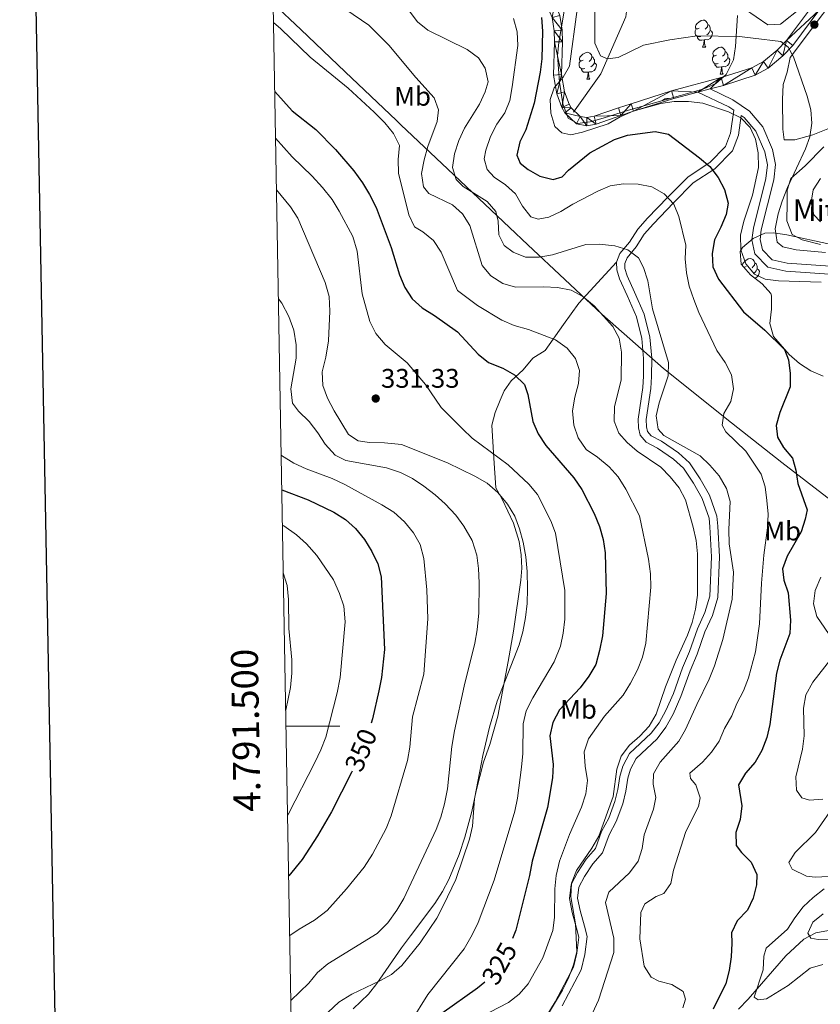
# Model space of a CAD drawing. Extents: x 619241 to 623748, y 789443 to 792493.
# Drawn here: x 620052 to 620350, y 791397 to 791762 of the extents above; entities that cross this region are included whole.
import ezdxf
from ezdxf.enums import TextEntityAlignment as Align

# ---------------------------------------------------------------- set-up
doc = ezdxf.new("R2010")
doc.units = 0
doc.header["$MEASUREMENT"] = 0
doc.linetypes.add('DGN Style 3', pattern=[55.032376, 39.30884, -15.723536])
for name, color, linetype in [('Nivel 1', 7, 'Continuous'), ('Nivel 11', 7, 'Continuous'), ('Nivel 20', 7, 'Continuous'), ('Nivel 21', 7, 'Continuous'), ('Nivel 35', 7, 'Continuous'), ('Nivel 36', 7, 'Continuous'), ('Nivel 37', 7, 'Continuous'), ('Nivel 4', 7, 'Continuous'), ('Nivel 41', 7, 'Continuous'), ('Nivel 44', 7, 'Continuous'), ('Nivel 5', 7, 'Continuous'), ('Nivel 54', 7, 'Continuous'), ('Nivel 61', 7, 'Continuous'), ('Nivel 63', 7, 'Continuous'), ('Nivel 7', 7, 'Continuous')]:
    doc.layers.add(name, color=color, linetype=linetype)
doc.styles.add('Style-arial', font='arial.shx', dxfattribs={"bigfont": 'arialbig.shx'})
doc.styles.add('Style-ariali', font='ariali.shx', dxfattribs={"bigfont": 'arialibig.shx'})
doc.styles.add('Style-arialn', font='arialn.shx', dxfattribs={"bigfont": 'arialnbig.shx'})
doc.styles.add('Style-font002', font='font002.shx')
doc.linetypes.add('5limun', pattern='A,16,-16,[2,dgnlstyle.shx,S=0.128,R=0,X=0,Y=0],-16,16,-8', length=72)
doc.linetypes.add('5zonar', pattern='A,-5,[1,dgnlstyle.shx,S=0.08,R=0,X=0,Y=0],-5', length=10)

# ---------------------------------------------------------------- blocks, each defined once
blk = doc.blocks.new('5PATER_2')
at = {"layer": 'Nivel 7', "linetype": 'Continuous', "lineweight": 0}
h = blk.add_hatch(color=19, dxfattribs=at)
edge = h.paths.add_edge_path()
edge.add_arc((0, 0), 1.56, 315, 675)

msp = doc.modelspace()

# ---------------------------------------------------------------- linework, layer by layer
at = {"layer": 'Nivel 1', "color": 19, "linetype": '5limun', "lineweight": 0, "ltscale": 0.5}
msp.add_polyline3d([(620378.526, 791564.148, 286.026), (620362.826, 791576.83, 294.726), (620335.368, 791597.964, 301.581), (620316.555, 791612.733, 304.265), (620291.386, 791632.848, 310.606), (620268.378, 791653.09, 315.001), (620240.923, 791678.805, 308.459), (620234.112, 791685.247, 308.331), (620211.18, 791706.939, 310.82), (620193.748, 791723.467, 318.956), (620192.114, 791725.016, 319.03), (620173.048, 791743.093, 319.14), (620156.524, 791758.879, 318.873), (620146.323, 791768.466, 320)], dxfattribs=at)
at = {"layer": 'Nivel 11', "color": 142, "linetype": 'DGN Style 3', "lineweight": 13}
for points in [[(620229.301, 792035.702, 242.534), (620239.838, 791978.69, 255.053), (620244.006, 791942.654, 260), (620247.219, 791904.745, 267.324), (620252.777, 791885.633, 270), (620266.207, 791856.096, 275), (620277.322, 791829.166, 278.228), (620281.027, 791810.489, 280), (620280.1, 791787.033, 283.672), (620277.322, 791763.578, 287.083), (620268.089, 791742.412, 291.683), (620257.901, 791728.078, 295)], [(620319.192, 791394.856, 296.467), (620322.812, 791398.549, 295.528), (620336.844, 791414.673, 291.507), (620343.498, 791420.928, 289.909), (620348, 791423.201, 289.214), (620352.697, 791424.109, 288.661)]]:
    msp.add_polyline3d(points, dxfattribs=at)
at = {"layer": 'Nivel 20', "color": 19, "linetype": 'Continuous', "lineweight": 0, "ltscale": 0.5}
for points in [[(620269.469, 791883.773, 274.302), (620295.589, 791893.167, 281.794), (620322.04, 791902.884, 286.789), (620336.475, 791906.012, 289.286), (620341.549, 791905.961, 290.535), (620345.764, 791901.99, 290.535), (620355.601, 791871.119, 294.281), (620368.972, 791833.665, 295.53), (620373.887, 791817.902, 294.906), (620374.978, 791812.49, 294.906), (620374.794, 791810.527, 294.906), (620362.346, 791793.466, 289.911), (620342.601, 791766.986, 289.286), (620334.846, 791760.844, 289.286), (620330.097, 791760.565, 289.286), (620321.482, 791766.544, 287.413), (620302.11, 791809.46, 279.921), (620268.896, 791875.595, 275.551), (620267.312, 791880.849, 274.302), (620267.325, 791882.158, 274.302), (620269.469, 791883.773, 274.302)], [(620374.488, 791796.621, 293.065), (620373.867, 791795.755, 292.813), (620350.471, 791764.401, 289.379), (620338.362, 791748.483, 289.691), (620337.243, 791743.011, 290.316), (620335.805, 791738.442, 290.94), (620335.585, 791732.798, 291.877), (620335.719, 791721.748, 293.438), (620336.17, 791717.815, 293.438), (620340.099, 791717.857, 290.94), (620346.829, 791719.754, 289.691), (620353.074, 791722.228, 288.443), (620361.627, 791726.397, 287.818), (620371.384, 791736.283, 285.321), (620380.025, 791749.126, 283.448), (620385.216, 791760.695, 285.945), (620393.835, 791771.411, 287.818), (620396.183, 791776.952, 289.379), (620395.247, 791781.545, 290.003), (620390.205, 791784.706, 291.252), (620383.06, 791790.343, 291.252), (620374.488, 791796.621, 293.064)]]:
    msp.add_polyline3d(points, dxfattribs=at)
at = {"layer": 'Nivel 21', "color": 19, "linetype": 'Continuous', "lineweight": 0}
for points in [[(620249.965, 791763.288, 298.221), (620250.668, 791758.29, 297.35), (620250.846, 791754.231, 296.596), (620250.41, 791741.857, 295.035), (620251.68, 791734.916, 294.723), (620253.621, 791729.819, 294.439), (620254.672, 791727.922, 294.411), (620258.995, 791723.779, 294.411), (620262.853, 791723.096, 294.411), (620266.371, 791723.711, 294.411), (620275.516, 791726.866, 295.035), (620280.21, 791728.444, 294.77), (620295.164, 791733.186, 293.85), (620304.148, 791735.569, 293.351), (620308.623, 791736.756, 293.103), (620313.64, 791738.087, 292.825), (620325.403, 791741.883, 291.601), (620330.197, 791744.507, 290.589), (620335.635, 791749.004, 289.983), (620339.335, 791752.861, 289.765), (620349.11, 791765.905, 289.197)], [(620252.864, 791764.092, 298.221), (620253.641, 791758.564, 297.35), (620253.831, 791754.245, 296.596), (620253.402, 791742.076, 295.035), (620254.565, 791735.722, 294.723), (620256.333, 791731.079, 294.439), (620257.062, 791729.763, 294.411), (620260.406, 791726.558, 294.411), (620262.857, 791726.124, 294.411), (620265.624, 791726.608, 294.411), (620274.555, 791729.689, 295.035), (620279.285, 791731.279, 294.77), (620294.331, 791736.051, 293.85), (620312.8, 791740.95, 292.825), (620324.219, 791744.635, 291.601), (620328.516, 791746.987, 290.589), (620333.603, 791751.193, 289.983), (620337.058, 791754.795, 289.765), (620346.716, 791767.683, 289.197)], [(620304.148, 791735.569, 293.582), (620315.611, 791730.087, 294.518), (620317.418, 791728.847, 293.868), (620316.258, 791720.367, 296.391), (620314.409, 791715.364, 297.64), (620308.547, 791709.466, 299.513), (620300.471, 791704.144, 302.011), (620292.91, 791696.488, 305.132), (620285.449, 791688.688, 307.63), (620281.746, 791684.684, 308.41), (620278.691, 791679.815, 309.191), (620275.161, 791675.607, 309.815), (620273.916, 791672.419, 311.064)], [(620320.187, 791726.947, 294.322), (620321.287, 791726.193, 294.518), (620325.7, 791721.068, 294.206), (620328.984, 791713.374, 293.894), (620329.923, 791708.502, 293.894), (620329.411, 791703.515, 293.894), (620324.729, 791685.009, 292.957), (620324.151, 791680.734, 292.645), (620325.321, 791675.551, 292.645), (620330.135, 791670.544, 291.396), (620336.809, 791669.049, 292.333), (620353.056, 791667.896, 291.709)], [(620273.916, 791672.419, 311.064), (620273.937, 791669.528, 311.376), (620274.988, 791666.265, 311.688), (620277.862, 791660.075, 311.532), (620281.284, 791652.108, 311.844), (620283.31, 791644.054, 311.844), (620283.954, 791636.624, 312), (620283.927, 791629.996, 312.156), (620283.606, 791625.846, 312.312), (620281.921, 791614.079, 311.844), (620282.023, 791610.845, 312), (620282.696, 791608.086, 311.844), (620284.89, 791605.541, 311.844), (620289.052, 791603.279, 312), (620295.038, 791599.187, 311.844), (620298.721, 791595.819, 312.312), (620302.46, 791590.288, 312.469), (620305.703, 791584.569, 312.625), (620308.262, 791577.353, 312.469), (620308.574, 791574.051, 312.469), (620309.111, 791562.929, 312.469), (620308.601, 791548.343, 312.781), (620306.703, 791542.223, 312.625), (620303.951, 791536.218, 312.937), (620301.037, 791527.801, 312.781), (620298.399, 791521.694, 312.781), (620295.033, 791512.165, 312.937), (620292.194, 791505.878, 312.781), (620289.689, 791501.263, 312.937), (620286.767, 791497.397, 312.625), (620278.704, 791489.905, 313.405), (620276.216, 791485.183, 313.405), (620275.13, 791481.312, 313.405), (620274.382, 791476.505, 314.029), (620273.308, 791472.084, 314.498), (620270.978, 791465.899, 314.029), (620268.343, 791460.919, 314.185), (620266.087, 791454.527, 314.342), (620262.65, 791450.65, 314.342), (620259.394, 791445.706, 314.342), (620256.975, 791441.161, 314.654), (620256.376, 791435.977, 314.654), (620257.45, 791430.858, 314.342), (620259.038, 791424.995, 314.654), (620259.909, 791421.671, 314.342), (620259.155, 791415.744, 314.654), (620257.934, 791410.538, 314.654), (620251.123, 791397.646, 314.654), (620246.952, 791390.903, 314.966)]]:
    msp.add_polyline3d(points, dxfattribs=at)
at = {"layer": 'Nivel 21', "color": 19, "linetype": 'DGN Style 3', "lineweight": 0}
for points in [[(620308.623, 791736.756, 293.582), (620317.116, 791732.692, 294.518), (620323.306, 791728.446, 294.518), (620328.277, 791722.673, 294.206), (620331.869, 791714.257, 293.894), (620332.952, 791708.635, 293.894), (620332.374, 791702.992, 293.894), (620327.68, 791684.438, 292.957), (620327.196, 791680.867, 292.645), (620328.064, 791677.028, 292.645), (620331.672, 791673.275, 291.396), (620337.246, 791672.026, 292.333), (620353.221, 791670.891, 291.709), (620367.338, 791670.335, 290.148), (620377.145, 791667.929, 288.899), (620382.673, 791664.068, 288.587), (620384.541, 791658.024, 289.219)], [(620320.187, 791726.947, 294.322), (620319.185, 791719.634, 296.391), (620316.996, 791713.711, 297.64), (620310.456, 791707.131, 299.513), (620302.384, 791701.813, 302.011), (620295.061, 791694.397, 305.132), (620287.634, 791686.633, 307.63), (620284.139, 791682.853, 308.41), (620281.122, 791678.046, 309.191), (620277.776, 791674.056, 309.815), (620276.921, 791671.864, 311.064), (620276.934, 791670.009, 311.376), (620277.787, 791667.36, 311.688), (620280.601, 791661.298, 311.532), (620284.135, 791653.073, 311.844), (620286.279, 791644.553, 311.844), (620286.955, 791636.747, 312), (620286.926, 791629.873, 312.156), (620286.589, 791625.517, 312.312), (620284.928, 791613.912, 311.844), (620285.012, 791611.252, 312), (620285.439, 791609.499, 311.844), (620286.805, 791607.916, 311.844), (620290.619, 791605.842, 312), (620296.907, 791601.544, 311.844), (620301.008, 791597.794, 312.312), (620305.011, 791591.871, 312.469), (620308.442, 791585.82, 312.625), (620311.213, 791578.006, 312.469), (620311.567, 791574.264, 312.469), (620312.114, 791562.95, 312.469), (620311.586, 791547.838, 312.781), (620309.51, 791541.15, 312.625), (620306.738, 791535.099, 312.937), (620303.836, 791526.714, 312.781), (620301.194, 791520.599, 312.781), (620297.82, 791511.046, 312.937), (620294.883, 791504.543, 312.781), (620292.218, 791499.634, 312.937), (620289.002, 791495.378, 312.625), (620281.121, 791488.054, 313.405), (620279.019, 791484.066, 313.405), (620278.067, 791480.673, 313.405), (620277.327, 791475.92, 314.029), (620276.181, 791471.197, 314.498), (620273.719, 791464.664, 314.029), (620271.098, 791459.712, 314.185), (620268.72, 791452.976, 314.342), (620265.037, 791448.821, 314.342), (620261.977, 791444.173, 314.342), (620259.89, 791440.252, 314.654), (620259.413, 791436.116, 314.654), (620260.369, 791431.559, 314.342), (620261.937, 791425.768, 314.654), (620262.958, 791421.87, 314.342), (620262.112, 791415.211, 314.654), (620260.767, 791409.477, 314.654), (620253.728, 791396.155, 314.654)], [(620273.916, 791672.419, 311.064), (620259.849, 791657.175, 314.885), (620254.203, 791649.211, 319.255), (620247.396, 791639.623, 321.753), (620242.783, 791636.723, 322.377), (620239.138, 791632.341, 323.626), (620234.678, 791628.294, 323.001), (620232.188, 791624.546, 325.119), (620230.677, 791621.132, 326.747), (620228.767, 791616.52, 327.797), (620227.511, 791611.788, 328.841), (620228.332, 791599.55, 331.742), (620229.039, 791588.576, 333.615), (620231.451, 791584.296, 332.367), (620235.591, 791575.407, 334.111), (620237.659, 791568.655, 334.252), (620238.472, 791563.672, 334.215), (620238.681, 791558.687, 334.193), (620238.349, 791554.272, 334.24), (620235.539, 791535.314, 334.864), (620233.625, 791524.039, 334.24), (620229.78, 791503.794, 334.24), (620226.766, 791493.173, 334.24), (620224.409, 791486.65, 334.864), (620221.683, 791476.038, 334.864), (620220.132, 791468.361, 335.488), (620217.529, 791458.729, 335.103), (620215.388, 791452.368, 334.864), (620211.538, 791443.088, 334.828), (620209.213, 791438.657, 334.838), (620206.365, 791434.127, 334.864), (620197.269, 791422.186, 335.559), (620193.923, 791417.721, 335.488), (620184.786, 791404.391, 333.615), (620181.685, 791400.488, 333.09), (620176.016, 791394.986, 332.367)]]:
    msp.add_polyline3d(points, dxfattribs=at)
at = {"layer": 'Nivel 35', "color": 92, "linetype": '5zonar', "lineweight": 0, "ltscale": 0.5}
for points in [[(620318.785, 791764.093, 293.248), (620318.124, 791752.483, 294.19), (620317.345, 791747.624, 294.726), (620314.619, 791742.172, 295.374), (620310.818, 791738.792, 295.954), (620306.294, 791736.816, 296.526), (620297.616, 791734.296, 297.139), (620278.389, 791728.914, 297.775), (620268.928, 791725.899, 298.995), (620264.135, 791724.586, 299.721), (620259.351, 791723.868, 300.272), (620255.897, 791725.868, 300.401), (620253.897, 791731.259, 300.267), (620252.639, 791739.221, 300.495), (620251.99, 791749.144, 302.68), (620252.454, 791754.055, 302.77), (620259.414, 791794.904, 296.526)], [(620350.702, 791630.079, 301.126), (620346.134, 791632.074, 301.416), (620341.932, 791634.782, 301.669), (620338.082, 791638.078, 301.832), (620332.191, 791644.834, 301.75), (620330.89, 791649.626, 301.429), (620331.512, 791654.987, 300.993), (620331.498, 791659.906, 300.57), (620331.206, 791660.721, 300.501), (620328.041, 791664.399, 300.395), (620323.707, 791667.707, 300.401), (620320.185, 791671.635, 299.877), (620319.814, 791676.348, 298.048), (620320.739, 791677.849, 297.379), (620324.686, 791681.25, 295.595), (620329.005, 791683.182, 293.91), (620332.252, 791683.298, 293.009), (620337.112, 791682.501, 292.131), (620353.111, 791679.038, 289.264)]]:
    msp.add_polyline3d(points, dxfattribs=at)
at = {"layer": 'Nivel 36', "color": 92, "linetype": 'Continuous', "lineweight": 0, "flags": 128}
for points in [[(620304.588, 791759.354), (620304.058, 791759.089), (620303.528, 791759.144), (620303.263, 791759.514), (620303.208, 791759.939), (620303.368, 791760.459), (620303.848, 791761.054), (620304.483, 791761.584), (620305.383, 791762.169), (620306.128, 791762.329), (620306.553, 791762.274), (620307.083, 791761.959), (620307.613, 791761.374), (620307.773, 791760.734), (620307.663, 791759.884), (620307.238, 791759.354), (620306.818, 791758.929)], [(620305.173, 791756.274), (620304.748, 791756.114), (620304.163, 791756.174), (620303.688, 791756.384), (620303.263, 791756.809), (620303.048, 791757.394), (620303.048, 791757.814), (620303.103, 791758.399), (620303.528, 791759.089)], [(620308.723, 791758.454), (620309.178, 791758.204), (620309.523, 791757.589), (620309.413, 791756.864), (620309.203, 791756.224), (620308.618, 791755.484), (620307.823, 791755.004), (620306.973, 791755.109), (620306.543, 791754.979)], [(620307.773, 791760.734), (620308.248, 791760.419), (620308.563, 791759.779), (620308.723, 791759.459), (620308.723, 791758.879), (620308.723, 791758.454), (620308.353, 791757.764), (620307.933, 791757.284), (620307.453, 791756.864)], [(620306.433, 791754.979), (620305.543, 791754.894), (620304.698, 791754.894), (620304.273, 791755.324), (620303.953, 791755.799), (620303.953, 791756.114)], [(620305.888, 791752.294), (620306.323, 791753.454), (620306.433, 791754.979), (620306.543, 791754.979), (620306.578, 791754.394), (620306.613, 791753.709), (620306.683, 791753.094), (620306.798, 791752.694), (620307.013, 791752.294)], [(620261.508, 791747.414), (620260.978, 791747.149), (620260.448, 791747.204), (620260.183, 791747.574), (620260.128, 791747.999), (620260.288, 791748.519), (620260.768, 791749.114), (620261.403, 791749.644), (620262.303, 791750.229), (620263.048, 791750.389), (620263.473, 791750.334), (620264.003, 791750.019), (620264.533, 791749.434), (620264.693, 791748.794), (620264.583, 791747.944), (620264.158, 791747.414), (620263.738, 791746.989)], [(620305.888, 791752.294), (620307.013, 791752.294)], [(620311.063, 791749.319), (620310.533, 791749.054), (620310.003, 791749.109), (620309.738, 791749.479), (620309.683, 791749.904), (620309.843, 791750.424), (620310.323, 791751.019), (620310.958, 791751.549), (620311.858, 791752.134), (620312.603, 791752.294), (620313.028, 791752.239), (620313.558, 791751.924), (620314.088, 791751.339), (620314.248, 791750.699), (620314.138, 791749.849), (620313.713, 791749.319), (620313.293, 791748.894)], [(620314.248, 791750.699), (620314.723, 791750.384), (620315.038, 791749.744), (620315.198, 791749.424), (620315.198, 791748.844), (620315.198, 791748.419), (620314.828, 791747.729), (620314.408, 791747.249), (620313.928, 791746.829)], [(620262.093, 791744.334), (620261.668, 791744.174), (620261.083, 791744.234), (620260.608, 791744.444), (620260.183, 791744.869), (620259.968, 791745.454), (620259.968, 791745.874), (620260.023, 791746.459), (620260.448, 791747.149)], [(620265.643, 791746.514), (620266.098, 791746.264), (620266.443, 791745.649), (620266.333, 791744.924), (620266.123, 791744.284), (620265.538, 791743.544), (620264.743, 791743.064), (620263.893, 791743.169), (620263.463, 791743.039)], [(620264.693, 791748.794), (620265.168, 791748.479), (620265.483, 791747.839), (620265.643, 791747.519), (620265.643, 791746.939), (620265.643, 791746.514), (620265.273, 791745.824), (620264.853, 791745.344), (620264.373, 791744.924)], [(620311.648, 791746.239), (620311.223, 791746.079), (620310.638, 791746.139), (620310.163, 791746.349), (620309.738, 791746.774), (620309.523, 791747.359), (620309.523, 791747.779), (620309.578, 791748.364), (620310.003, 791749.054)], [(620315.198, 791748.419), (620315.653, 791748.169), (620315.998, 791747.554), (620315.888, 791746.829), (620315.678, 791746.189), (620315.093, 791745.449), (620314.298, 791744.969), (620313.448, 791745.074), (620313.018, 791744.944)], [(620263.353, 791743.039), (620262.463, 791742.954), (620261.618, 791742.954), (620261.193, 791743.384), (620260.873, 791743.859), (620260.873, 791744.174)], [(620262.808, 791740.354), (620263.243, 791741.514), (620263.353, 791743.039), (620263.463, 791743.039), (620263.498, 791742.454), (620263.533, 791741.769), (620263.603, 791741.154), (620263.718, 791740.754), (620263.933, 791740.354)], [(620312.908, 791744.944), (620312.018, 791744.859), (620311.173, 791744.859), (620310.748, 791745.289), (620310.428, 791745.764), (620310.428, 791746.079)], [(620312.363, 791742.259), (620312.798, 791743.419), (620312.908, 791744.944), (620313.018, 791744.944), (620313.053, 791744.359), (620313.088, 791743.674), (620313.158, 791743.059), (620313.273, 791742.659), (620313.488, 791742.259)], [(620262.808, 791740.354), (620263.933, 791740.354)], [(620312.363, 791742.259), (620313.488, 791742.259)], [(620290.867, 791732.407), (620290.98, 791732.501), (620291.88, 791733.086), (620292.625, 791733.246), (620293.05, 791733.191), (620293.248, 791733.073)], [(620320.715, 791671.044), (620320.676, 791671.347), (620320.836, 791671.867), (620321.316, 791672.462), (620321.951, 791672.992), (620322.851, 791673.577), (620323.596, 791673.737), (620324.021, 791673.682), (620324.551, 791673.367), (620325.081, 791672.782), (620325.241, 791672.142), (620325.131, 791671.292), (620324.706, 791670.762), (620324.286, 791670.337)], [(620322.056, 791670.762), (620321.526, 791670.497), (620321.172, 791670.534)], [(620325.241, 791672.142), (620325.716, 791671.827), (620326.031, 791671.187), (620326.191, 791670.867), (620326.191, 791670.287), (620326.191, 791669.862), (620325.821, 791669.172), (620325.401, 791668.692), (620324.921, 791668.272)], [(620326.191, 791669.862), (620326.646, 791669.612), (620326.991, 791668.997), (620326.881, 791668.272), (620326.671, 791667.632), (620326.086, 791666.892), (620325.354, 791666.45)]]:
    msp.add_lwpolyline(points, dxfattribs=at)
at = {"layer": 'Nivel 36', "color": 92, "linetype": 'Continuous', "lineweight": 0}
for points in [[(620349.691, 791678.943, 288.745), (620342.834, 791680.649, 288.121), (620339.089, 791682.651, 286.872), (620337.177, 791687.744, 288.121), (620337.243, 791694.291, 288.745), (620337.291, 791699.163, 290.013), (620338.644, 791703.442, 289.37), (620343.93, 791708.136, 288.121), (620350.876, 791715.268, 288.121)], [(620352.6, 791444.17, 295.246), (620347.65, 791443.911, 296.026), (620344.417, 791444.252, 296.495), (620339.149, 791446.91, 296.557), (620337.921, 791449.392, 296.495), (620340.208, 791453.041, 296.295), (620347.848, 791460.576, 295.901), (620355.412, 791471.459, 295.695)]]:
    msp.add_polyline3d(points, dxfattribs=at)
at = {"layer": 'Nivel 4', "color": 25, "linetype": 'Continuous', "lineweight": 30, "flags": 128}
for points, elevation in [([(620246.014, 791763.25), (620246.347, 791758.26), (620246.092, 791747.94), (620245.565, 791742.968), (620243.221, 791731.465), (620240.142, 791721.61), (620237.995, 791717.046), (620236.889, 791712.165), (620238.081, 791709.232), (620241.023, 791706.841), (620245.354, 791704.353), (620250.363, 791703.108), (620253.627, 791704.105), (620255.987, 791706.621), (620264.017, 791713.067), (620273.096, 791717.922), (620278.018, 791719.607), (620288.261, 791720.987), (620293.235, 791719.989), (620304.749, 791711.182), (620308.574, 791707.889), (620311.705, 791703.848), (620314.062, 791699.442), (620315.343, 791694.269), (620314.628, 791690.17), (620312.699, 791685.384), (620310.332, 791680.754), (620309.402, 791675.669), (620309.729, 791670.68), (620311.763, 791666.144), (620321.072, 791653.975), (620328.954, 791647.132), (620336.297, 791640.014), (620337.822, 791636.058), (620338.376, 791631.055), (620338.342, 791626.043), (620334.522, 791616.567), (620333.149, 791611.758), (620333.716, 791607.403), (620335.915, 791603.55), (620339.212, 791599.59), (620340.554, 791595.182), (620341.29, 791590.233), (620344.743, 791580.38), (620344.022, 791576.913), (620342.462, 791572.161), (620337.238, 791563.184), (620335.608, 791558.453), (620336.009, 791554.325), (620337.691, 791549.557), (620338.536, 791539.43), (620338.232, 791534.441), (620334.582, 791524.531), (620333.27, 791519.704), (620330.867, 791500.677), (620329.757, 791495.801), (620327.937, 791490.938), (620325.432, 791486.61), (620321.862, 791482.537), (620319.21, 791478.258), (620320.436, 791470.469), (620319.766, 791465.327), (620318.156, 791460.469), (620318.365, 791455.747), (620320.261, 791453.067), (620323.914, 791449.461), (620326.046, 791444.933), (620325.906, 791441.082), (620324.689, 791436.1), (620322.489, 791431.61), (620318.769, 791427.75), (620316.605, 791423.233), (620316.763, 791419.395), (620316.506, 791414.385), (620315.716, 791409.227), (620314.491, 791404.377), (620309.822, 791394.87)], 300), ([(620146.902, 791735.745), (620153.363, 791728.632), (620162.146, 791721.674), (620169.437, 791714.275), (620176.327, 791706.339), (620179.442, 791701.915), (620182.155, 791697.513), (620184.577, 791692.648), (620190.102, 791677.91), (620193.25, 791667.64), (620195.262, 791662.986), (620197.899, 791658.739), (620201.694, 791655.406), (620206.291, 791652.601), (620214.812, 791646.563), (620222.439, 791638.271), (620226.301, 791635.096), (620231.586, 791632.996), (620235.94, 791630.543), (620239.675, 791626.956), (620240.927, 791623.221), (620242.782, 791613.179), (620244.778, 791608.595), (620247.661, 791604.312), (620257.983, 791592.293), (620260.995, 791588.006), (620265.628, 791579.034), (620267.519, 791574.212), (620268.876, 791569.358), (620269.662, 791564.412), (620270.011, 791549.367), (620268.684, 791533.59), (620267.565, 791528.178), (620266.174, 791522.906), (620263.608, 791518.616), (620260.347, 791514.324), (620252.685, 791506.05), (620250.167, 791501.408), (620249.15, 791496.493), (620250.318, 791485.788), (620250.151, 791480.789), (620248.234, 791469.778), (620242.595, 791449.881), (620241.561, 791444.582), (620236.436, 791424.233), (620235.275, 791421.154)], 325), ([(620149.52, 791587.849), (620159.246, 791584.089), (620168.845, 791579.496), (620173.143, 791576.775), (620176.899, 791573.476), (620180.181, 791569.338), (620182.977, 791564.867), (620185.2, 791560.389), (620186.428, 791555.457), (620187.729, 791528.515), (620186.556, 791518.079), (620185.607, 791513.169), (620183.243, 791502.803), (620182.729, 791501.158)], 350), ([(620175.667, 791483.312), (620175.456, 791482.801), (620167.929, 791468.254), (620162.792, 791459.244), (620157.073, 791450.524), (620152.058, 791444.429)], 350), ([(620224.893, 791404.952), (620222.177, 791402.655), (620209.017, 791393.318), (620205.428, 791389.835), (620198.738, 791381.579), (620192.608, 791372.819), (620189.195, 791369.164), (620185.225, 791365.754), (620181.513, 791361.878), (620179.822, 791357.604), (620179.288, 791352.289), (620179.438, 791347.29), (620180.902, 791342.147), (620181.814, 791337.229), (620180.911, 791332.311), (620179.035, 791327.658), (620176.303, 791323.223), (620173.288, 791319.112), (620165.861, 791310.959), (620162.735, 791307.056), (620159.84, 791302.747), (620154.717, 791294.229)], 325)]:
    msp.add_lwpolyline(points, dxfattribs=dict(at, elevation=elevation))
at = {"layer": 'Nivel 5', "color": 25, "linetype": 'Continuous', "lineweight": 0, "flags": 128}
for points, elevation in [([(620265.813, 791785.422), (620265.778, 791753.805), (620267.866, 791749), (620270.498, 791747.909), (620274.485, 791748.452), (620283.868, 791752.957), (620293.746, 791755.049), (620303.801, 791756.423), (620319.565, 791756.201), (620324.606, 791755.67), (620334.89, 791754.33), (620337.684, 791752.243), (620339.604, 791748.688), (620344.778, 791734.081), (620346.031, 791729.022), (620346.432, 791724.036), (620345.654, 791718.992), (620344.1, 791714.556), (620337.398, 791700.173), (620335.425, 791695.112), (620334.001, 791690.323), (620332.85, 791684.806), (620333.625, 791679.88), (620335.734, 791678.118), (620340.604, 791676.961), (620351.571, 791676.001)], 290), ([(620173.339, 791766.262), (620181.839, 791760.458), (620189.262, 791753.015), (620199.267, 791741.02), (620206.152, 791733.486), (620207.676, 791729.024), (620207.22, 791724.704), (620203.729, 791715.325), (620202.391, 791710.421), (620201.447, 791705.333), (620202.101, 791700.379), (620204.186, 791697.857), (620212.914, 791693.684), (620216.691, 791690.368), (620219.41, 791685.964), (620223.912, 791671.103), (620227.203, 791667.366), (620231.602, 791664.473), (620236.404, 791663.066), (620246.899, 791663.254), (620251.942, 791662.98), (620257.03, 791662.019), (620261.395, 791659.585), (620265.526, 791656.232), (620272.495, 791648.562), (620274.905, 791644.18), (620275.753, 791639.013), (620275.559, 791628.704), (620273.137, 791618.64), (620273.033, 791613.372), (620274.703, 791608.824), (620277.775, 791605.395), (620281.598, 791602.172), (620290.332, 791596.274), (620293.818, 791592.691), (620297.138, 791588.554), (620299.475, 791584.105), (620302.379, 791573.995), (620303.444, 791569.024), (620303.976, 791564.052), (620303.933, 791548.659), (620303.17, 791543.54), (620301.986, 791538.523), (620300.311, 791533.811), (620296.096, 791524.542), (620292.126, 791514.666), (620288.599, 791504.504), (620286.013, 791499.982), (620282.599, 791496.328), (620278.734, 791492.95), (620275.603, 791488.828), (620273.953, 791484.102), (620272.589, 791473.852), (620267.339, 791459.133), (620264.754, 791454.68), (620258.989, 791446.345), (620257.134, 791441.701), (620256.862, 791436.65), (620258.601, 791426.612), (620259.08, 791416.24), (620257.927, 791411.376), (620256.029, 791406.42), (620253.83, 791401.929), (620248.568, 791393.33)], 315), ([(620196.783, 791765.819), (620199.895, 791761.69), (620203.793, 791758.548), (620218.349, 791751.356), (620222.566, 791748.353), (620225.101, 791744.423), (620226.145, 791739.413), (620225.077, 791735.648), (620222.924, 791731.132), (620217.367, 791722.124), (620215.247, 791717.595), (620213.667, 791712.615), (620212.994, 791707.58), (620214.28, 791703.169), (620216.913, 791700.546), (620225.825, 791694.986), (620229.076, 791691.187), (620229.848, 791687.608), (620230.205, 791682.606), (620232.181, 791678.531), (620235.46, 791676.116), (620240.106, 791674.269), (620245.119, 791674.248), (620250.12, 791675.165), (620262.478, 791678.954), (620267.478, 791679.027), (620273.222, 791678.481), (620278.141, 791676.994), (620282.058, 791673.994), (620283.846, 791670.415), (620285.512, 791665.485), (620287.294, 791655.019), (620293.144, 791635.137), (620293.072, 791630.117), (620289.775, 791620.196), (620288.67, 791615.315), (620289.332, 791610.331), (620291.518, 791607.949), (620304.915, 791600.434), (620308.554, 791597.007), (620311.984, 791593.049), (620314.704, 791588.257), (620316.132, 791583.45), (620315.669, 791573.057), (620315.796, 791567.716), (620317.351, 791557.272), (620316.864, 791547.237), (620313.365, 791532.19), (620310.337, 791522.378), (620308.293, 791517.488), (620303.683, 791508.109), (620299.555, 791498.776), (620297.086, 791494.428), (620290.057, 791486.643), (620287.597, 791482.284), (620287.529, 791478.473), (620288.531, 791473.55), (620287.671, 791469.203), (620284.122, 791459.714), (620283.362, 791454.637), (620281.877, 791449.867), (620278.75, 791445.523), (620271.077, 791438.392), (620269.836, 791434.521), (620272.934, 791421.226), (620272.897, 791415.905), (620267.24, 791398.29), (620262.787, 791388.638)], 310), ([(620259.314, 791766.223), (620256.432, 791745.27), (620254.091, 791741.14), (620250.721, 791737.192), (620249.269, 791732.779), (620249.527, 791727.696), (620250.92, 791722.842), (620253.505, 791720.481), (620256.93, 791719.726), (620261.23, 791720.644), (620270.833, 791723.839), (620275.258, 791726.406), (620280.086, 791728.554), (620290.344, 791731.403), (620295.327, 791732.039), (620300.648, 791732.054), (620305.929, 791731.52), (620315.542, 791728.265), (620320.035, 791726.079), (620323.584, 791722.452), (620325.462, 791718.039), (620326.544, 791713.016), (620326.627, 791707.626), (620324.395, 791697.317), (620321.138, 791687.601), (620319.988, 791682.429), (620320.105, 791677.039), (620321.94, 791671.837), (620325.094, 791667.995), (620329.16, 791666.135), (620334.118, 791665.472), (620349.916, 791664.998)], 295), ([(620220.082, 791390.269), (620233.735, 791397.372), (620237.681, 791400.443), (620240.992, 791404.325), (620246.468, 791413.981), (620250.175, 791424.056), (620250.895, 791429.004), (620251.003, 791439.624), (620251.428, 791444.607), (620252.715, 791449.85), (620256.462, 791459.788), (620260.83, 791469.943), (620262.472, 791474.931), (620263.101, 791479.888), (620262.243, 791485.206), (620261.816, 791490.467), (620263.473, 791495.311), (620269.402, 791503.692), (620276.293, 791511.56), (620279.127, 791515.983), (620281.696, 791520.915), (620283.483, 791525.663), (620284.732, 791530.849), (620286.652, 791551.618), (620286.456, 791556.618), (620285.813, 791562.041), (620282.382, 791578.113), (620277.343, 791588.108), (620274.465, 791592.668), (620271.088, 791596.355), (620266.832, 791599.982), (620262.572, 791602.86), (620259.586, 791607.089), (620257.997, 791611.827), (620257.515, 791617.195), (620258.37, 791622.228), (620259.709, 791627.364), (620260.133, 791632.133), (620258.68, 791636.652), (620255.497, 791640.493), (620251.237, 791643.539), (620241.192, 791647.342), (620235.91, 791648.925), (620231.305, 791650.874), (620222.236, 791656.291), (620214.79, 791661.875), (620208.683, 791676.162), (620205.831, 791680.507), (620201.922, 791683.62), (620198.825, 791685.485), (620196.677, 791690.001), (620192.876, 791705.423), (620192.7, 791710.54), (620193.203, 791715.715), (620190.975, 791720.202), (620187.743, 791724.203), (620183.868, 791728.158), (620174.196, 791737.051), (620160.072, 791748.611), (620149.13, 791759.134), (620146.448, 791761.429)], 320), ([(620235.601, 791762.967), (620236.992, 791757.941), (620237.187, 791752.941), (620235.139, 791737.57), (620234.264, 791732.516), (620232.381, 791727.884), (620229.414, 791723.642), (620227.055, 791719.054), (620225.289, 791713.95), (620224.69, 791710.729), (620225.817, 791706.839), (620228.465, 791703.929), (620232.624, 791701.072), (620236.349, 791697.736), (620239.006, 791693.193), (620242.005, 791689.203), (620244.802, 791688.403), (620248.672, 791689.153), (620253.202, 791691.268), (620257.697, 791693.967), (620266.962, 791698.786), (620271.565, 791700.816), (620276.518, 791701.513), (620281.868, 791701.33), (620287.025, 791700.403), (620291.598, 791697.765), (620295.129, 791693.919), (620297.095, 791689.32), (620299.652, 791678.682), (620299.376, 791673.638), (620299.893, 791668.495), (620300.9, 791663.446), (620302.55, 791658.482), (620304.461, 791653.67), (620311.194, 791639.573), (620314.222, 791635.183), (620316.646, 791630.524), (620317.401, 791625.316), (620316.392, 791620.624), (620313.756, 791616.205), (620313.111, 791611.818), (620314.459, 791609.316), (620321.87, 791602.238), (620327.688, 791593.684), (620329.128, 791588.895), (620329.717, 791583.829), (620330.197, 791578.727), (620329.96, 791573.732), (620328.616, 791563.555), (620327.695, 791553.211), (620327.04, 791537.999), (620325.512, 791527.697), (620322.903, 791517.982), (620321.039, 791513.119), (620318.624, 791508.458), (620316.739, 791503.825), (620314.051, 791499.202), (620312.012, 791494.468), (620309.144, 791490.372), (620305.787, 791486.609), (620301.166, 791482.615), (620301.351, 791480.536), (620303.318, 791478.199), (620305.021, 791473.462), (620304.302, 791470.226), (620299.625, 791460.936), (620295.035, 791446.531), (620294.006, 791441.53), (620291.481, 791437.9), (620288.585, 791436.71), (620284.398, 791433.985), (620282.914, 791430.846), (620282.574, 791420.981), (620284.154, 791410.89), (620286.703, 791406.728), (620289.606, 791405.24), (620294.469, 791404.058), (620298.676, 791401.396), (620299.46, 791398.653), (620298.466, 791395.368)], 305), ([(620147.208, 791718.494), (620153.342, 791711.57), (620160.831, 791704.308), (620164.65, 791700.086), (620168.199, 791695.652), (620170.825, 791691.397), (620175.89, 791681.897), (620177.498, 791676.464), (620179.377, 791660.676), (620182.169, 791650.297), (620184.465, 791645.859), (620187.903, 791641.814), (620196.112, 791635.051), (620202.957, 791626.917), (620208.685, 791618.437), (620216.629, 791610.474), (620220.279, 791607.053), (620233.604, 791597.108), (620241.308, 791589.951), (620244.522, 791586.116), (620249.485, 791576.352), (620251.236, 791571.664), (620254.64, 791550.448), (620254.694, 791539.828), (620254.105, 791534.632), (620253.036, 791529.75), (620250.725, 791523.939), (620242.76, 791510.611), (620240.298, 791505.755), (620239.247, 791500.855), (620239.119, 791489.825), (620238.584, 791484.747), (620237.128, 791473.338), (620236.139, 791468.436), (620228.356, 791442.818), (620222.47, 791427.039), (620220.251, 791422.493), (620217.307, 791417.275), (620203.818, 791400.351), (620197.457, 791390.175)], 330), ([(620349.656, 791703.51), (620346.989, 791699.289), (620346.203, 791694.723), (620347.151, 791689.976), (620349.665, 791687.411)], 285), ([(620147.549, 791699.232), (620152.709, 791692.99), (620155.414, 791688.78), (620165.662, 791664.859), (620167.068, 791659.586), (620167.394, 791654.222), (620166.846, 791643.23), (620165.876, 791637.131), (620164.533, 791631.62), (620164.775, 791626.624), (620166.507, 791621.821), (620168.941, 791617.135), (620174.275, 791608.405), (620177.844, 791606.009), (620182.075, 791605.43), (620187.706, 791605.32), (620194.027, 791604.612), (620211.122, 791597.843), (620221.209, 791592.914), (620225.795, 791590.239), (620229.783, 791586.82), (620233.333, 791582.494), (620236.13, 791578.014), (620237.874, 791573.328), (620239.194, 791568.391), (620240.142, 791562.969), (620240.655, 791557.437), (620240.846, 791550.988), (620240.63, 791545.573), (620240.095, 791540.376), (620239.13, 791535.076), (620237.701, 791530.283), (620229.483, 791509.267), (620226.667, 791499.618), (620224.238, 791489.1), (620221.072, 791473.042), (620220.379, 791462.858), (620219.248, 791457.986), (620214.136, 791443.001), (620209.599, 791433.496), (620207.127, 791428.643), (620204.32, 791424.461), (620200.902, 791419.557), (620194.112, 791411.098), (620190.271, 791407.811), (620185.911, 791405.36), (620175.555, 791400.451), (620170.751, 791397.442), (620166.745, 791393.835)], 335), ([(620152.878, 791398.099), (620159.569, 791404.612), (620162.763, 791408.532), (620166.566, 791411.779), (620184.955, 791423.039), (620188.932, 791426.998), (620192.276, 791431.672), (620194.861, 791435.951), (620206.841, 791461.606), (620208.629, 791466.276), (620209.966, 791471.197), (620211.112, 791476.724), (620212.649, 791492.517), (620213.672, 791498.245), (620217.22, 791514.898), (620221.237, 791530.831), (620222.096, 791535.758), (620222.715, 791542.069), (620222.85, 791553.282), (620222.622, 791558.64), (620221.948, 791563.596), (620220.232, 791568.977), (620217.17, 791574.34), (620214.213, 791578.37), (620210.24, 791582.678), (620206.513, 791586.01), (620202.25, 791589.209), (620198.067, 791592.014), (620193.617, 791594.293), (620188.446, 791596.016), (620173.28, 791598.735), (620169.277, 791600.653), (620165.671, 791604.765), (620162.925, 791609.03), (620159.642, 791613.193), (620155.766, 791617.094), (620153.49, 791620.067), (620152.846, 791625.33), (620154.841, 791636.717), (620154.888, 791641.721), (620154.031, 791647.147), (620152.152, 791652.208), (620149.466, 791657.169), (620148.264, 791658.79)], 340), ([(620149.293, 791600.657), (620149.421, 791600.539), (620153.952, 791597.705), (620158.524, 791595.681), (620168.218, 791592.072), (620172.912, 791589.768), (620186.727, 791582.249), (620191.097, 791579.469), (620195.138, 791575.996), (620198.422, 791571.887), (620200.873, 791567.53), (620202.256, 791562.35), (620203.41, 791550.651), (620203.784, 791539.866), (620202.237, 791519.393), (620198.053, 791503.453), (620197.135, 791492.199), (620196.225, 791487.282), (620190.148, 791466.771), (620188.285, 791462.035), (620183.26, 791452.46), (620180.129, 791447.679), (620173.487, 791439.554), (620166.367, 791431.563), (620161.603, 791427.988), (620155.906, 791424.66), (620152.45, 791422.295)], 345), ([(620149.752, 791574.715), (620150.282, 791574.41), (620154.915, 791571.091), (620158.648, 791567.766), (620162.528, 791563.437), (620168.692, 791554.433), (620170.946, 791549.315), (620172.543, 791544.582), (620173.072, 791538.833), (620171.218, 791518.108), (620170.138, 791512.441), (620165.848, 791495.892), (620164.042, 791491.229), (620161.786, 791486.588), (620152.052, 791467.509), (620151.66, 791466.945)], 355), ([(620150.067, 791556.936), (620151.474, 791552.224), (620151.976, 791547.053), (620152.132, 791536.251), (620153.212, 791524.661), (620153.27, 791519.661), (620152.68, 791514.422), (620150.97, 791505.928)], 360), ([(620349.77, 791555.362), (620347.73, 791550.474), (620347.061, 791545.504), (620348.353, 791540.719), (620354.203, 791532.044)], 295), ([(620353.514, 791524.911), (620346.837, 791516.363), (620344.214, 791511.618), (620343.337, 791506.693), (620343.615, 791496.452), (620343.032, 791491.485), (620340.544, 791481.242), (620340.781, 791476.25), (620342.798, 791473.359), (620345.605, 791472.575), (620350.595, 791472.893)], 295), ([(620351.093, 791439.588), (620346.921, 791436.348), (620343.248, 791432.849), (620340.152, 791428.864), (620337.473, 791424.637), (620329.432, 791417.576), (620328.611, 791414.53), (620328.364, 791409.523), (620325.06, 791399.393), (620326.56, 791398.314), (620329.55, 791398.696), (620337.633, 791403.729), (620345.867, 791410.133), (620350.515, 791411.528)], 295), ([(620350.636, 791430.338), (620346.788, 791427.172), (620344.935, 791423.187), (620346.116, 791421.219), (620348.857, 791420.711), (620359.006, 791420.69)], 290)]:
    msp.add_lwpolyline(points, dxfattribs=dict(at, elevation=elevation))
at = {"layer": 'Nivel 61', "color": 19, "linetype": 'Continuous', "lineweight": 0}
msp.add_3dface([(620139.28, 792166.39), (623520.65, 792227.07), (623562.73, 789913.46), (620180.23, 789852.78)], dxfattribs=at)
at = {"layer": 'Nivel 63', "color": 7, "linetype": 'Continuous', "lineweight": 0}
msp.add_line((620151.075, 791500), (620171.075, 791500), dxfattribs=at)
at = {"layer": 'Nivel 63', "color": 7, "linetype": 'Continuous', "lineweight": 30, "elevation": -0.25, "flags": 128}
msp.add_lwpolyline([(620049.744, 792214.555), (620095.1, 789799.989), (623649.464, 789866.755), (623604.162, 792278.321), (620049.744, 792214.555)], dxfattribs=at)
at = {"layer": 'Nivel 63', "color": 7, "linetype": 'Continuous', "lineweight": 0}
msp.add_3dface([(619293.877, 789443.061, -0.25), (623748.156, 789522.968, -0.25), (623694.885, 792492.502, -0.25), (619240.605, 792412.594, -0.25)], dxfattribs=at)

# ---------------------------------------------------------------- block references
at = {"layer": 'Nivel 7', "color": 19, "linetype": 'Continuous', "lineweight": 0}
for p in [(620347.404, 791760.636, 289.499), (620184.396, 791621.739, 331.331)]:
    msp.add_blockref('5PATER_2', p, dxfattribs=at)

# ---------------------------------------------------------------- texts
at = {"layer": 'Nivel 37', "color": 92, "linetype": 'Continuous', "lineweight": 0, "style": 'Style-arialn'}
for p in [(620198.108, 791734.019, 316.405), (620335.606, 791572.532, 302.636), (620259.747, 791506.291, 323.191)]:
    msp.add_text('Mb', height=7, dxfattribs=at).set_placement(p, align=Align.MIDDLE_CENTER)
at = {"layer": 'Nivel 41', "color": 19, "linetype": 'Continuous', "lineweight": 0, "style": 'Style-arial'}
msp.add_text('331.33', height=7, dxfattribs=at).set_placement((620186.382, 791625.739, 331.331))
at = {"layer": 'Nivel 41', "color": 25, "linetype": 'Continuous', "lineweight": 0, "style": 'Style-ariali'}
for s, rotation, p in [('350', 67.53873, (620178.906, 791491.146, 350)), ('325', 60.42216, (620230.36, 791411.85, 325))]:
    msp.add_text(s, height=7, rotation=rotation, dxfattribs=at).set_placement(p, align=Align.MIDDLE_CENTER)
at = {"layer": 'Nivel 44', "color": 19, "linetype": 'Continuous', "lineweight": 0, "style": 'Style-arial'}
msp.add_text('Mitxelen Borda', height=8, dxfattribs=at).set_placement((620339.354, 791687.699, 284.469))
at = {"layer": 'Nivel 63', "color": 7, "linetype": 'Continuous', "lineweight": 0, "style": 'Style-font002'}
msp.add_text('4.791.500', height=10, rotation=91.01401, dxfattribs=at).set_placement((620141.099, 791498.586), align=Align.CENTER)

# ---------------------------------------------------------------- meshes
at = {"layer": 'Nivel 54', "color": 33, "linetype": 'Continuous', "lineweight": 0}
mesh = msp.add_polyface(dxfattribs=at)
corners = [(620589.214, 792032.185, 348.73), (620588.96, 792037.924, 347.959), (620587.961, 792045.447, 346.92), (620586.839, 792050.316, 346.544), (620584.062, 792058.937, 345.296), (620580.897, 792064.746, 344.015), (620577.508, 792068.415, 343.735), (620573.647, 792071.011, 343.423), (620568.85, 792072.083, 343.11), (620564.25, 792072.436, 341.862), (620559.082, 792071.912, 340.884), (620554.207, 792070.696, 340.301), (620546.64, 792067.638, 339.911), (620542.283, 792065.088, 339.676), (620537.015, 792061.342, 339.356), (620533.207, 792058.132, 339.08), (620527.341, 792051.633, 338.258), (620518.195, 792040.063, 335.306), (620505.542, 792023.004, 332.496), (620488.515, 791998.215, 328.126), (620478.828, 791982.861, 324.914), (620471.93, 791973.241, 322.968), (620453.45, 791949.976, 318.761), (620438.206, 791931.292, 316.232), (620426.403, 791915.57, 312.517), (620413.047, 791896.756, 309.302), (620410.828, 791893.809, 308.782), (620403.833, 791884.519, 307.146), (620401.266, 791880.274, 306.54), (620397.083, 791871.797, 305.371), (620393.56, 791862.225, 304.245), (620392.322, 791856.426, 303.638), (620389.17, 791834.924, 299.405), (620387.867, 791827.469, 298.157), (620386.79, 791823.622, 297.596), (620384.714, 791819.112, 296.908), (620382.835, 791816.038, 296.051), (620382.358, 791815.257, 295.834), (620378.642, 791810.154, 294.536), (620369.365, 791798.505, 292.777), (620356.353, 791780.841, 290.329), (620350.488, 791772.809, 289.416), (620346.716, 791767.683, 289.197), (620337.058, 791754.795, 289.765), (620333.603, 791751.193, 289.983), (620328.516, 791746.987, 290.589), (620324.219, 791744.635, 291.601), (620312.8, 791740.95, 292.825), (620294.331, 791736.051, 293.85), (620279.285, 791731.279, 294.77), (620274.555, 791729.689, 295.035), (620265.624, 791726.608, 294.411), (620262.857, 791726.124, 294.411), (620260.406, 791726.558, 294.411), (620257.062, 791729.763, 294.411), (620256.333, 791731.079, 294.439), (620254.565, 791735.722, 294.723), (620253.402, 791742.076, 295.035), (620253.831, 791754.245, 296.596), (620253.641, 791758.564, 297.35), (620252.864, 791764.092, 298.221), (620250.908, 791768.699, 298.469), (620248.721, 791772.09, 298.891), (620245.559, 791775.914, 299.405), (620241.07, 791780.336, 299.813), (620237.04, 791783.264, 300.03), (620225.131, 791789.215, 300.03), (620216.589, 791794.314, 300.966), (620197.454, 791805.999, 301.638), (620179.758, 791815.335, 302.092), (620171.955, 791820.368, 302.408), (620159.754, 791829.056, 303.152), (620145.074, 791839.058, 302.888), (620145.138, 791835.405, 302.92), (620158.049, 791826.609, 303.152), (620170.281, 791817.899, 302.408), (620178.251, 791812.758, 302.092), (620195.979, 791803.405, 301.638), (620215.047, 791791.761, 300.966), (620223.698, 791786.597, 300.03), (620235.486, 791780.706, 300.03), (620239.136, 791778.054, 299.813), (620243.357, 791773.896, 299.405), (620246.31, 791770.325, 298.891), (620248.263, 791767.297, 298.469), (620249.965, 791763.288, 298.221), (620250.668, 791758.29, 297.35), (620250.846, 791754.231, 296.596), (620250.41, 791741.857, 295.035), (620251.68, 791734.916, 294.723), (620253.621, 791729.819, 294.439), (620254.672, 791727.922, 294.411), (620258.995, 791723.779, 294.411), (620262.853, 791723.096, 294.411), (620266.371, 791723.711, 294.411), (620275.516, 791726.866, 295.035), (620280.21, 791728.444, 294.77), (620295.164, 791733.186, 293.85), (620304.148, 791735.569, 293.582), (620308.623, 791736.756, 293.582), (620313.64, 791738.087, 292.825), (620325.403, 791741.883, 291.601), (620330.197, 791744.507, 290.589), (620335.635, 791749.004, 289.983), (620339.335, 791752.861, 289.765), (620349.11, 791765.905, 289.197), (620352.893, 791771.046, 289.416), (620358.757, 791779.077, 290.329), (620371.732, 791796.691, 292.777), (620381.014, 791808.346, 294.536), (620384.839, 791813.599, 295.834), (620387.349, 791817.706, 296.908), (620389.597, 791822.59, 297.596), (620390.778, 791826.808, 298.157), (620392.114, 791834.45, 299.405), (620395.258, 791855.897, 303.638), (620396.431, 791861.394, 304.245), (620399.826, 791870.618, 305.371), (620403.883, 791878.84, 306.54), (620406.306, 791882.846, 307.146), (620415.454, 791894.995, 309.302), (620428.811, 791913.811, 312.517), (620440.554, 791929.453, 316.232), (620455.772, 791948.105, 318.761), (620474.31, 791971.443, 322.968), (620481.302, 791981.195, 324.914), (620491.005, 791996.574, 328.126), (620507.969, 792021.271, 332.496), (620520.562, 792038.249, 335.306), (620529.619, 792049.707, 338.258), (620535.284, 792055.983, 339.08), (620538.843, 792058.982, 339.356), (620543.903, 792062.581, 339.676), (620547.958, 792064.954, 339.911), (620555.131, 792067.853, 340.301), (620559.595, 792068.966, 340.884), (620564.286, 792069.442, 341.862), (620568.408, 792069.126, 343.11), (620572.448, 792068.223, 343.423), (620575.554, 792066.135, 343.735), (620578.455, 792062.994, 344.015), (620581.309, 792057.756, 345.296), (620583.961, 792049.522, 346.544), (620585.023, 792044.914, 346.92), (620585.986, 792037.661, 347.959), (620586.234, 792032.053, 348.73)]
mesh.append_faces([[corners[k] for k in face] for face in [(73, 71, 72), (0, 144, 145)]], dxfattribs={"vtx0": -1, "color": 33})
mesh.append_faces([[corners[k] for k in face] for face in [(71, 74, 70), (70, 75, 69), (69, 77, 68), (68, 77, 67), (67, 78, 66), (66, 80, 65), (65, 80, 64), (64, 81, 63), (63, 83, 62), (62, 84, 61), (61, 85, 60), (60, 85, 59), (59, 86, 58), (58, 87, 57), (57, 89, 56), (56, 90, 55), (55, 90, 54), (54, 91, 53), (53, 93, 52), (136, 10, 135), (10, 136, 9), (135, 11, 134), (134, 11, 133), (133, 13, 132), (132, 13, 131), (131, 14, 130), (130, 16, 129), (129, 17, 128), (128, 17, 127), (127, 18, 126), (126, 20, 125), (125, 20, 124), (124, 21, 123), (123, 22, 122), (122, 24, 121), (121, 25, 120), (120, 26, 119), (119, 28, 118), (118, 28, 117), (117, 29, 116), (116, 31, 115), (115, 32, 114), (114, 33, 113), (113, 34, 112), (112, 34, 111), (111, 36, 110), (110, 37, 109), (109, 38, 108), (108, 40, 107), (107, 40, 106), (106, 41, 105), (105, 43, 104), (104, 43, 103), (103, 44, 102), (102, 45, 101), (101, 46, 100), (100, 47, 99), (99, 47, 98), (98, 48, 97), (97, 48, 96), (96, 49, 95), (95, 51, 94), (7, 138, 6), (137, 9, 136), (6, 140, 5), (5, 141, 4), (4, 142, 3), (3, 143, 2), (2, 144, 1), (1, 144, 0)]], dxfattribs={"vtx0": -1, "vtx1": -1, "color": 33})
mesh.append_faces([[corners[k] for k in face] for face in [(71, 73, 74), (70, 74, 75), (69, 75, 76), (69, 76, 77), (67, 77, 78), (66, 78, 79), (66, 79, 80), (64, 80, 81), (63, 81, 82), (63, 82, 83), (62, 83, 84), (61, 84, 85), (59, 85, 86), (58, 86, 87), (57, 87, 88), (57, 88, 89), (56, 89, 90), (54, 90, 91), (53, 91, 92), (53, 92, 93), (52, 93, 94), (135, 10, 11), (133, 11, 12), (133, 12, 13), (131, 13, 14), (130, 14, 15), (130, 15, 16), (129, 16, 17), (127, 17, 18), (126, 18, 19), (126, 19, 20), (124, 20, 21), (123, 21, 22), (122, 22, 23), (122, 23, 24), (121, 24, 25), (120, 25, 26), (119, 26, 27), (119, 27, 28), (117, 28, 29), (116, 29, 30), (116, 30, 31), (115, 31, 32), (114, 32, 33), (113, 33, 34), (111, 34, 35), (111, 35, 36), (110, 36, 37), (109, 37, 38), (108, 38, 39), (108, 39, 40), (106, 40, 41), (105, 41, 42), (105, 42, 43), (103, 43, 44), (102, 44, 45), (101, 45, 46), (100, 46, 47), (98, 47, 48), (96, 48, 49), (95, 49, 50), (95, 50, 51), (94, 51, 52), (137, 8, 9), (8, 137, 138), (138, 7, 8), (6, 138, 139), (6, 139, 140), (5, 140, 141), (4, 141, 142), (3, 142, 143), (2, 143, 144)]], dxfattribs={"vtx0": -1, "vtx2": -1, "color": 33})

doc.saveas('drawing.dxf')
